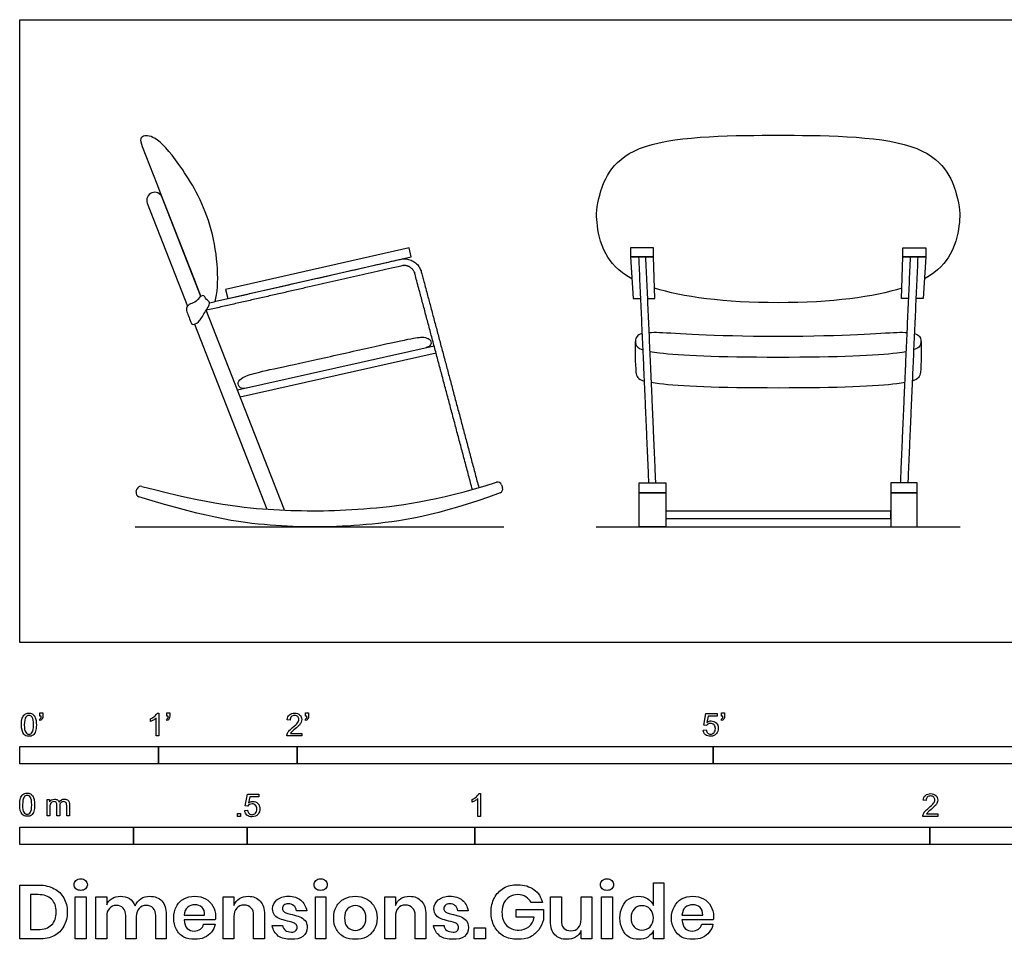
# Model space of a CAD drawing. Units: feet. Extents: x 0 to 14.2, y -2.1 to 4.5.
# Drawn here: x 0 to 7.1, y -2.1 to 4.5 of the extents above; entities that cross this region are included whole.
import ezdxf

# ---------------------------------------------------------------- set-up
doc = ezdxf.new("R2010")
doc.units = ezdxf.units.FT
doc.header["$MEASUREMENT"] = 0
for name, color, linetype, true_color in [('AG-DIAGRAM', 7, 'Continuous', 0xfecc66), ('AG-FURNITURE', 7, 'Continuous', 0x66ccff), ('N-SYMB', 7, 'Continuous', 0x800040), ('X-DIMENSIONS.GUIDE', 7, 'Continuous', 0x800080), ('X-VPRT', 6, 'Continuous', 0xff00ff)]:
    doc.layers.add(name, color=color, linetype=linetype, true_color=true_color)

msp = doc.modelspace()

# ---------------------------------------------------------------- linework, layer by layer
at = {"layer": 'AG-DIAGRAM'}
for points in [[(0.8333, 0.8333), (3.4896, 0.8333)], [(4.1562, 0.8333), (6.7812, 0.8333)]]:
    msp.add_lwpolyline(points, dxfattribs=at)
at = {"layer": 'AG-FURNITURE'}
for p, q in [((1.3061, 2.495), (1.0269, 3.2089)), ((0.92, 3.1671), (1.21, 2.4254)), ((1.9062, 0.9601), (1.345, 2.3954)), ((1.2611, 2.2948), (1.7824, 0.9615)), ((1.5698, 1.8204), (2.988, 2.1382))]:
    msp.add_line(p, q, dxfattribs=at)
for points in [[(1.4997, 2.479), (2.8218, 2.7798), (2.8069, 2.8455), (1.4848, 2.5447)], [(4.4032, 2.8455), (4.4032, 2.7798), (4.5699, 2.7798), (4.5699, 2.8455)], [(6.5343, 2.8455), (6.5343, 2.7798), (6.3676, 2.7798), (6.3676, 2.8455)], [(4.4664, 1.0779), (4.4664, 1.1513), (4.6574, 1.1513), (4.6574, 1.0779)], [(6.4711, 1.0779), (6.4711, 1.1513), (6.2801, 1.1513), (6.2801, 1.0779)], [(4.4664, 0.8333), (4.4664, 1.0779), (4.6574, 1.0779), (4.6574, 0.8333)], [(6.4711, 0.8333), (6.4711, 1.0779), (6.2801, 1.0779), (6.2801, 0.8333)], [(4.6574, 0.8936), (6.2801, 0.8936), (6.2801, 0.9457), (4.6574, 0.9457)]]:
    msp.add_lwpolyline(points, close=True, dxfattribs=at)
for points in [[(4.5279, 2.479), (4.5801, 2.479), (4.5699, 2.7798), (4.4032, 2.7798), (4.4231, 2.479), (4.4758, 2.479)], [(6.4096, 2.479), (6.3574, 2.479), (6.3676, 2.7798), (6.5343, 2.7798), (6.5144, 2.479), (6.4617, 2.479)], [(3.002, 2.0859), (1.5897, 1.7694)]]:
    msp.add_lwpolyline(points, dxfattribs=at)
for centre, radius, start, end in [((0.9735, 3.188), 0.0574, 21.35438, 201.35438), ((3.4465, 1.1269), 0.0291, 17.63823, 107.38283), ((0.8687, 1.0788), 0.0291, 165.05593, 252.53244), ((0.8737, 1.0976), 0.0291, 75.2139, 165.05593), ((3.4534, 1.1052), 0.0291, 290.31784, 17.63822), ((1.8527, 0.9392), 0.0574, 15.55719, 21.35438)]:
    msp.add_arc(centre, radius, start, end, dxfattribs=at)
for points, knots in [([(1.4091, 2.4584), (1.4424, 2.5753), (1.4158, 3.0132), (1.1645, 3.4427), (0.9785, 3.6562), (0.8826, 3.6562), (0.8627, 3.6286), (0.8837, 3.5753), (1.0245, 3.2152), (1.1653, 2.8551), (1.3061, 2.495)], [0, 0, 0, 0, 0.242772, 0.485544, 0.728316, 0.971088, 1.21386, 1.21386, 1.21386, 2.373836, 2.373836, 2.373836, 2.373836]), ([(4.4136, 2.6219), (4.3131, 2.6769), (4.1908, 2.8251), (4.1562, 3.0454), (4.1562, 3.1776), (4.3289, 3.6562), (5.1773, 3.6562), (5.4688, 3.6562)], [4.155711, 4.155711, 4.155711, 4.155711, 4.568899, 5.140011, 5.711123, 6.282236, 6.853348, 6.853348, 6.853348, 6.853348]), ([(5.4688, 3.6562), (5.7602, 3.6562), (6.6086, 3.6562), (6.7812, 3.1776), (6.7812, 3.0454), (6.7467, 2.8251), (6.6244, 2.6769), (6.5239, 2.6219)], [0, 0, 0, 0, 0.571112, 1.142225, 1.713337, 2.284449, 2.697637, 2.697637, 2.697637, 2.697637]), ([(1.369, 2.4493), (1.3713, 2.4335), (1.3288, 2.3744), (1.2978, 2.3111), (1.239, 2.2811), (1.228, 2.3367), (1.1868, 2.4133), (1.2336, 2.4442), (1.2726, 2.4525), (1.3215, 2.5232), (1.3444, 2.4687), (1.3675, 2.4593), (1.369, 2.4493)], [0, 0, 0, 0, 0.282125, 0.565846, 0.779158, 0.991581, 1.275204, 1.47938, 1.689712, 1.941188, 2.139618, 2.319149, 2.319149, 2.319149, 2.319149]), ([(4.487, 2.2283), (4.466, 2.2227), (4.439, 2.1984), (4.4349, 2.1589), (4.4556, 2.1223), (4.4923, 2.1095)], [0.5470771, 0.5470771, 0.5470771, 0.5470771, 0.7188136, 1.0782204, 1.2933519, 1.2933519, 1.2933519, 1.2933519]), ([(4.5388, 2.2353), (4.5584, 2.2363), (4.6829, 2.2373), (4.9621, 2.2083), (5.4688, 2.2083)], [-0.4460428, -0.4460428, -0.4460428, -0.4460428, -0.3594068, 0, 0, 0, 0]), ([(5.4688, 2.2083), (5.9754, 2.2083), (6.2546, 2.2373), (6.3791, 2.2363), (6.3987, 2.2353)], [0, 0, 0, 0, 0.3594068, 0.4460428, 0.4460428, 0.4460428, 0.4460428]), ([(6.4505, 2.2283), (6.4715, 2.2227), (6.4985, 2.1984), (6.5026, 2.1589), (6.4819, 2.1223), (6.4452, 2.1095)], [0.5470771, 0.5470771, 0.5470771, 0.5470771, 0.7188136, 1.0782204, 1.2933519, 1.2933519, 1.2933519, 1.2933519]), ([(4.4393, 2.1764), (4.4386, 2.1695), (4.4384, 2.1325), (4.4349, 1.9384), (4.4556, 1.9017), (4.5022, 1.8839)], [0.6803914, 0.6803914, 0.6803914, 0.6803914, 0.7188136, 1.0782204, 1.2933519, 1.2933519, 1.2933519, 1.2933519]), ([(6.4982, 2.1764), (6.4989, 2.1695), (6.4991, 2.1325), (6.5026, 1.9384), (6.4819, 1.9017), (6.4353, 1.8839)], [0.6803914, 0.6803914, 0.6803914, 0.6803914, 0.7188136, 1.0782204, 1.2933519, 1.2933519, 1.2933519, 1.2933519]), ([(5.4688, 2.0552), (5.032, 2.0552), (4.7078, 2.0696), (4.5638, 2.0923), (4.545, 2.0959)], [1.7970339, 1.7970339, 1.7970339, 1.7970339, 2.1564407, 2.2224579, 2.2224579, 2.2224579, 2.2224579]), ([(6.3925, 2.0959), (6.3737, 2.0923), (6.2297, 2.0696), (5.9055, 2.0552), (5.4688, 2.0552)], [1.3716099, 1.3716099, 1.3716099, 1.3716099, 1.4376272, 1.7970339, 1.7970339, 1.7970339, 1.7970339]), ([(5.4688, 1.8346), (5.032, 1.8346), (4.7163, 1.8487), (4.5714, 1.8705), (4.5548, 1.8735)], [1.7970339, 1.7970339, 1.7970339, 1.7970339, 2.1564407, 2.2112974, 2.2112974, 2.2112974, 2.2112974]), ([(6.3827, 1.8735), (6.3661, 1.8705), (6.2212, 1.8487), (5.9055, 1.8346), (5.4688, 1.8346)], [1.3827705, 1.3827705, 1.3827705, 1.3827705, 1.4376272, 1.7970339, 1.7970339, 1.7970339, 1.7970339]), ([(0.8811, 1.1257), (1.3792, 0.9943), (1.8712, 0.9459), (2.4276, 0.9459), (2.9943, 1.0159), (3.4378, 1.1547)], [2.811643, 2.811643, 2.811643, 2.811643, 3.682358, 4.588757, 5.470891, 5.470891, 5.470891, 5.470891]), ([(3.4635, 1.0779), (3.0136, 0.9113), (2.4438, 0.8284), (1.8817, 0.8284), (1.3826, 0.8866), (0.8599, 1.0511)], [5.585701, 5.585701, 5.585701, 5.585701, 6.475013, 7.381395, 8.272766, 8.272766, 8.272766, 8.272766])]:
    msp.add_open_spline(points, degree=3, knots=knots, dxfattribs=at)
for points, degree in [([(4.4621, 2.7798), (4.4985, 1.9816), (4.534, 1.1513)], 2), ([(4.5862, 1.1513), (4.5506, 1.9816), (4.5143, 2.7798)], 2), ([(6.3513, 1.1513), (6.3869, 1.9816), (6.4232, 2.7798)], 2), ([(6.4754, 2.7798), (6.439, 1.9816), (6.4035, 1.1513)], 2), ([(5.4688, 2.4493), (5.0809, 2.4493), (4.776, 2.492), (4.5776, 2.5542)], 3), ([(6.3599, 2.5542), (6.1615, 2.492), (5.8566, 2.4493), (5.4688, 2.4493)], 3), ([(1.6331, 1.8346), (1.5929, 1.8256), (1.5695, 1.8565), (1.5793, 1.8947), (1.6336, 1.9255), (1.7728, 1.9625), (2.0958, 2.0279), (2.4804, 2.1178), (2.8136, 2.1897), (2.908, 2.2064), (2.9473, 2.191), (2.9686, 2.1761), (2.9664, 2.1334), (2.9312, 2.1255)], 3), ([(0.8405, 1.0864), (0.8422, 1.0926), (0.8438, 1.0988), (0.8455, 1.1051)], 3), ([(3.4743, 1.1358), (3.4766, 1.1285), (3.4789, 1.1213), (3.4812, 1.1141)], 3)]:
    msp.add_open_spline(points, degree=degree, dxfattribs=at)
for points, weights, knots in [([(3.264, 1.1032), (3.052, 1.8983), (2.8491, 2.6591), (2.8296, 2.7323), (2.7557, 2.7155), (2.0713, 2.5598), (1.3453, 2.3946)], [1, 1, 1, 0.720015306395, 1, 1, 1], [3.30079, 3.30079, 3.30079, 4.874874, 4.874874, 5.032445, 5.032445, 6.436705, 6.436705, 6.436705]), ([(1.369, 2.4493), (2.0768, 2.6103), (2.745, 2.7624), (2.8641, 2.7895), (2.8956, 2.6715), (3.0983, 1.9111), (3.3102, 1.1163)], [1, 1, 1, 0.720015306396, 1, 1, 1], [6.610498, 6.610498, 6.610498, 7.981546, 7.981546, 8.139117, 8.139117, 9.712461, 9.712461, 9.712461])]:
    msp.add_rational_spline(points, weights, degree=2, knots=knots, dxfattribs=at)
at = {"layer": 'N-SYMB'}
for points in [[(0.1479, -0.5621), (0.143, -0.5542)], [(0.145, -0.5315), (0.145, -0.5077), (0.1667, -0.5077), (0.1667, -0.5265)], [(0.1549, -0.5315), (0.145, -0.5315)], [(0.9437, -0.57), (0.9437, -0.5502)], [(1.004, -0.6738), (0.9842, -0.6738), (0.9842, -0.5453)], [(0.9911, -0.5087), (1.004, -0.5087), (1.004, -0.6738)], [(1.0632, -0.5621), (1.0583, -0.5542)], [(1.0603, -0.5315), (1.0603, -0.5077), (1.082, -0.5077), (1.082, -0.5265)], [(1.0702, -0.5315), (1.0603, -0.5315)], [(1.9496, -0.5591), (1.9288, -0.5572)], [(2.0632, -0.5621), (2.0583, -0.5542)], [(2.0603, -0.5315), (2.0603, -0.5077), (2.082, -0.5077), (2.082, -0.5265)], [(2.0702, -0.5315), (2.0603, -0.5315)], [(4.9506, -0.5987), (4.9318, -0.5967), (4.9476, -0.5117), (5.0296, -0.5117), (5.0296, -0.5315), (4.9634, -0.5315), (4.9545, -0.5759)], [(5.0632, -0.5621), (5.0583, -0.5542)], [(5.0603, -0.5315), (5.0603, -0.5077), (5.082, -0.5077), (5.082, -0.5265)], [(5.0702, -0.5315), (5.0603, -0.5315)], [(4.9279, -0.6313), (4.9496, -0.6293)], [(2.0336, -0.655), (2.0336, -0.6738), (1.9259, -0.6738)], [(1.9536, -0.655), (2.0336, -0.655)], [(0.1976, -1.2506), (0.1976, -1.132), (0.2154, -1.132), (0.2154, -1.1488)], [(1.6454, -1.1791), (1.6256, -1.1771), (1.6414, -1.0921), (1.7234, -1.0921), (1.7234, -1.1119), (1.6582, -1.1119), (1.6493, -1.1564)], [(3.2631, -1.1504), (3.2631, -1.1307)], [(3.3233, -1.2542), (3.3036, -1.2542), (3.3036, -1.1257)], [(3.3105, -1.0892), (3.3233, -1.0892), (3.3233, -1.2542)], [(0.2174, -1.1893), (0.2174, -1.2506), (0.1976, -1.2506)], [(0.2886, -1.1814), (0.2886, -1.2506), (0.2678, -1.2506), (0.2678, -1.1735)], [(0.3587, -1.1696), (0.3587, -1.2506), (0.339, -1.2506), (0.339, -1.1765)], [(6.535, -1.1396), (6.5142, -1.1376)], [(1.6226, -1.2117), (1.6434, -1.2097)], [(6.619, -1.2354), (6.619, -1.2542), (6.5113, -1.2542)], [(6.539, -1.2354), (6.619, -1.2354)]]:
    msp.add_lwpolyline(points, dxfattribs=at)
for points in [[(0, -0.875), (0, -0.75), (1, -0.75), (1, -0.875)], [(1, -0.875), (1, -0.75), (2, -0.75), (2, -0.875)], [(2, -0.875), (2, -0.75), (5, -0.75), (5, -0.875)], [(5, -0.875), (5, -0.75), (10, -0.75), (10, -0.875)], [(1.5703, -1.2542), (1.5703, -1.2315), (1.593, -1.2315), (1.593, -1.2542)], [(0, -1.4554), (0, -1.3304), (0.8202, -1.3304), (0.8202, -1.4554)], [(0.8202, -1.4554), (0.8202, -1.3304), (1.6404, -1.3304), (1.6404, -1.4554)], [(1.6404, -1.4554), (1.6404, -1.3304), (3.2808, -1.3304), (3.2808, -1.4554)], [(3.2808, -1.4554), (3.2808, -1.3304), (6.5617, -1.3304), (6.5617, -1.4554)], [(6.5617, -1.4554), (6.5617, -1.3304), (9.8425, -1.3304), (9.8425, -1.4554)]]:
    msp.add_lwpolyline(points, close=True, dxfattribs=at)
for points in [[(0.0126, -0.5927), (0.0126, -0.574), (0.0145, -0.5581), (0.0185, -0.5463)], [(0.0185, -0.5463), (0.0224, -0.5344), (0.0284, -0.5255), (0.0363, -0.5186)], [(0.0442, -0.5374), (0.0373, -0.5473), (0.0333, -0.5661), (0.0333, -0.5927)], [(0.0363, -0.5186), (0.0442, -0.5127), (0.0541, -0.5087), (0.0659, -0.5087)], [(0.0659, -0.5255), (0.057, -0.5255), (0.0491, -0.5295), (0.0442, -0.5374)], [(0.0659, -0.5087), (0.0748, -0.5087), (0.0827, -0.5107), (0.0896, -0.5147)], [(0.0896, -0.5394), (0.0837, -0.5305), (0.0758, -0.5255), (0.0659, -0.5255)], [(0.0896, -0.5147), (0.0966, -0.5176), (0.1015, -0.5236), (0.1064, -0.5295)], [(0.0995, -0.5927), (0.0995, -0.5661), (0.0956, -0.5483), (0.0896, -0.5394)], [(0.1064, -0.5295), (0.1104, -0.5364), (0.1134, -0.5443), (0.1163, -0.5542)], [(0.1163, -0.5542), (0.1183, -0.5641), (0.1203, -0.5769), (0.1203, -0.5927)], [(0.143, -0.5542), (0.147, -0.5522), (0.1499, -0.5502), (0.1519, -0.5463)], [(0.1628, -0.5483), (0.1598, -0.5542), (0.1549, -0.5591), (0.1479, -0.5621)], [(0.1519, -0.5463), (0.1539, -0.5423), (0.1549, -0.5374), (0.1549, -0.5315)], [(0.1667, -0.5265), (0.1667, -0.5364), (0.1657, -0.5443), (0.1628, -0.5483)], [(0.9437, -0.5502), (0.9545, -0.5453), (0.9644, -0.5384), (0.9733, -0.5315)], [(0.9644, -0.5591), (0.9565, -0.5641), (0.9496, -0.568), (0.9437, -0.57)], [(0.9842, -0.5453), (0.9792, -0.5502), (0.9723, -0.5552), (0.9644, -0.5591)], [(0.9733, -0.5315), (0.9812, -0.5236), (0.9872, -0.5166), (0.9911, -0.5087)], [(1.0583, -0.5542), (1.0623, -0.5522), (1.0652, -0.5502), (1.0672, -0.5463)], [(1.0781, -0.5483), (1.0751, -0.5542), (1.0702, -0.5591), (1.0632, -0.5621)], [(1.0672, -0.5463), (1.0692, -0.5423), (1.0702, -0.5374), (1.0702, -0.5315)], [(1.082, -0.5265), (1.082, -0.5364), (1.081, -0.5443), (1.0781, -0.5483)], [(1.9288, -0.5572), (1.9308, -0.5413), (1.9358, -0.5295), (1.9456, -0.5216)], [(1.9456, -0.5216), (1.9545, -0.5137), (1.9674, -0.5087), (1.9822, -0.5087)], [(1.9585, -0.5344), (1.9526, -0.5404), (1.9496, -0.5483), (1.9496, -0.5591)], [(1.9822, -0.5255), (1.9723, -0.5255), (1.9644, -0.5285), (1.9585, -0.5344)], [(1.9822, -0.5087), (1.998, -0.5087), (2.0109, -0.5137), (2.0198, -0.5226)], [(2.0049, -0.5344), (1.999, -0.5285), (1.9911, -0.5255), (1.9822, -0.5255)], [(2.004, -0.5789), (2.0099, -0.57), (2.0128, -0.5621), (2.0128, -0.5542)], [(2.0128, -0.5542), (2.0128, -0.5463), (2.0099, -0.5394), (2.0049, -0.5344)], [(2.0198, -0.5226), (2.0296, -0.5315), (2.0336, -0.5423), (2.0336, -0.5552)], [(2.0336, -0.5552), (2.0336, -0.5611), (2.0326, -0.568), (2.0296, -0.574)], [(2.0583, -0.5542), (2.0623, -0.5522), (2.0652, -0.5502), (2.0672, -0.5463)], [(2.0781, -0.5483), (2.0751, -0.5542), (2.0702, -0.5591), (2.0632, -0.5621)], [(2.0672, -0.5463), (2.0692, -0.5423), (2.0702, -0.5374), (2.0702, -0.5315)], [(2.082, -0.5265), (2.082, -0.5364), (2.081, -0.5443), (2.0781, -0.5483)], [(4.9545, -0.5759), (4.9644, -0.569), (4.9753, -0.5651), (4.9862, -0.5651)], [(4.9862, -0.5651), (5, -0.5651), (5.0119, -0.57), (5.0217, -0.5799)], [(5.0583, -0.5542), (5.0623, -0.5522), (5.0652, -0.5502), (5.0672, -0.5463)], [(5.0781, -0.5483), (5.0751, -0.5542), (5.0702, -0.5591), (5.0632, -0.5621)], [(5.0672, -0.5463), (5.0692, -0.5423), (5.0702, -0.5374), (5.0702, -0.5315)], [(5.082, -0.5265), (5.082, -0.5364), (5.081, -0.5443), (5.0781, -0.5483)], [(0.0294, -0.6599), (0.0185, -0.6461), (0.0126, -0.6244), (0.0126, -0.5927)], [(0.0333, -0.5927), (0.0333, -0.6204), (0.0363, -0.6382), (0.0432, -0.6471)], [(0.0896, -0.6471), (0.0956, -0.6382), (0.0995, -0.6204), (0.0995, -0.5927)], [(0.1203, -0.5927), (0.1203, -0.6125), (0.1183, -0.6283), (0.1143, -0.6402)], [(1.9279, -0.6599), (1.9308, -0.653), (1.9348, -0.6451), (1.9407, -0.6382)], [(1.9407, -0.6382), (1.9476, -0.6313), (1.9555, -0.6234), (1.9674, -0.6135)], [(1.9852, -0.6234), (1.9733, -0.6333), (1.9654, -0.6402), (1.9624, -0.6441)], [(1.9674, -0.6135), (1.9852, -0.5987), (1.997, -0.5868), (2.004, -0.5789)], [(2.0168, -0.5947), (2.0099, -0.6016), (2, -0.6105), (1.9852, -0.6234)], [(2.0296, -0.574), (2.0267, -0.5809), (2.0227, -0.5868), (2.0168, -0.5947)], [(4.9447, -0.6649), (4.9348, -0.656), (4.9298, -0.6451), (4.9279, -0.6313)], [(4.9496, -0.6293), (4.9506, -0.6402), (4.9545, -0.6471), (4.9605, -0.653)], [(4.9624, -0.5878), (4.9575, -0.5908), (4.9536, -0.5947), (4.9506, -0.5987)], [(4.9802, -0.5829), (4.9743, -0.5829), (4.9684, -0.5848), (4.9624, -0.5878)], [(5.0059, -0.5927), (4.999, -0.5868), (4.9911, -0.5829), (4.9802, -0.5829)], [(5.0158, -0.6204), (5.0158, -0.6085), (5.0119, -0.5997), (5.0059, -0.5927)], [(5.0059, -0.6491), (5.0119, -0.6421), (5.0158, -0.6323), (5.0158, -0.6204)], [(5.0217, -0.5799), (5.0316, -0.5898), (5.0366, -0.6026), (5.0366, -0.6184)], [(5.0366, -0.6184), (5.0366, -0.6333), (5.0326, -0.6461), (5.0237, -0.657)], [(0.0659, -0.6757), (0.0501, -0.6757), (0.0383, -0.6718), (0.0294, -0.6599)], [(0.0432, -0.6471), (0.0491, -0.656), (0.057, -0.6609), (0.0659, -0.6609)], [(0.0659, -0.6609), (0.0758, -0.6609), (0.0837, -0.656), (0.0896, -0.6471)], [(0.0966, -0.6678), (0.0887, -0.6738), (0.0788, -0.6757), (0.0659, -0.6757)], [(0.1143, -0.6402), (0.1104, -0.652), (0.1045, -0.6609), (0.0966, -0.6678)], [(1.9259, -0.6738), (1.9249, -0.6698), (1.9259, -0.6649), (1.9279, -0.6599)], [(1.9624, -0.6441), (1.9585, -0.6471), (1.9555, -0.651), (1.9536, -0.655)], [(4.9812, -0.6757), (4.9654, -0.6757), (4.9536, -0.6728), (4.9447, -0.6649)], [(4.9605, -0.653), (4.9654, -0.658), (4.9723, -0.6609), (4.9812, -0.6609)], [(4.9812, -0.6609), (4.9901, -0.6609), (4.999, -0.657), (5.0059, -0.6491)], [(5.0237, -0.657), (5.0138, -0.6708), (4.999, -0.6757), (4.9812, -0.6757)], [(0, -1.1696), (0, -1.1508), (0.002, -1.135), (0.0059, -1.1231)], [(0.0059, -1.1231), (0.0099, -1.1113), (0.0158, -1.1024), (0.0237, -1.0955)], [(0.0316, -1.1142), (0.0247, -1.1241), (0.0208, -1.1429), (0.0208, -1.1696)], [(0.0237, -1.0955), (0.0316, -1.0895), (0.0415, -1.0856), (0.0534, -1.0856)], [(0.0534, -1.1024), (0.0445, -1.1024), (0.0366, -1.1063), (0.0316, -1.1142)], [(0.0534, -1.0856), (0.0623, -1.0856), (0.0702, -1.0876), (0.0771, -1.0915)], [(0.0771, -1.1162), (0.0712, -1.1073), (0.0632, -1.1024), (0.0534, -1.1024)], [(0.0771, -1.0915), (0.084, -1.0945), (0.0889, -1.1004), (0.0939, -1.1063)], [(0.087, -1.1696), (0.087, -1.1429), (0.083, -1.1251), (0.0771, -1.1162)], [(0.0939, -1.1063), (0.0978, -1.1133), (0.1008, -1.1212), (0.1038, -1.131)], [(0.1038, -1.131), (0.1057, -1.1409), (0.1077, -1.1538), (0.1077, -1.1696)], [(0.2154, -1.1488), (0.2194, -1.1429), (0.2243, -1.138), (0.2303, -1.135)], [(0.2303, -1.135), (0.2362, -1.131), (0.2431, -1.1291), (0.251, -1.1291)], [(0.251, -1.1291), (0.2599, -1.1291), (0.2678, -1.131), (0.2727, -1.135)], [(0.2727, -1.135), (0.2787, -1.1389), (0.2826, -1.1439), (0.2846, -1.1498)], [(0.2846, -1.1498), (0.2945, -1.136), (0.3063, -1.1291), (0.3222, -1.1291)], [(0.3222, -1.1291), (0.334, -1.1291), (0.3429, -1.133), (0.3488, -1.1389)], [(3.2631, -1.1307), (3.2739, -1.1257), (3.2838, -1.1188), (3.2927, -1.1119)], [(3.3036, -1.1257), (3.2986, -1.1307), (3.2917, -1.1356), (3.2838, -1.1396)], [(3.2927, -1.1119), (3.3006, -1.104), (3.3065, -1.0971), (3.3105, -1.0892)], [(6.5142, -1.1376), (6.5162, -1.1218), (6.5212, -1.1099), (6.531, -1.102)], [(6.531, -1.102), (6.5399, -1.0941), (6.5528, -1.0892), (6.5676, -1.0892)], [(6.5439, -1.1149), (6.538, -1.1208), (6.535, -1.1287), (6.535, -1.1396)], [(6.5676, -1.106), (6.5577, -1.106), (6.5498, -1.1089), (6.5439, -1.1149)], [(6.5676, -1.0892), (6.5834, -1.0892), (6.5963, -1.0941), (6.6052, -1.103)], [(6.5903, -1.1149), (6.5844, -1.1089), (6.5765, -1.106), (6.5676, -1.106)], [(6.5893, -1.1593), (6.5953, -1.1504), (6.5982, -1.1425), (6.5982, -1.1346)], [(6.5982, -1.1346), (6.5982, -1.1267), (6.5953, -1.1198), (6.5903, -1.1149)], [(6.6052, -1.103), (6.615, -1.1119), (6.619, -1.1228), (6.619, -1.1356)], [(6.619, -1.1356), (6.619, -1.1416), (6.618, -1.1485), (6.615, -1.1544)], [(0.0168, -1.2368), (0.0059, -1.2229), (0, -1.2012), (0, -1.1696)], [(0.0208, -1.1696), (0.0208, -1.1973), (0.0237, -1.215), (0.0306, -1.2239)], [(0.0771, -1.2239), (0.083, -1.215), (0.087, -1.1973), (0.087, -1.1696)], [(0.1077, -1.1696), (0.1077, -1.1893), (0.1057, -1.2052), (0.1018, -1.217)], [(0.2204, -1.1646), (0.2184, -1.1706), (0.2174, -1.1785), (0.2174, -1.1893)], [(0.2312, -1.1518), (0.2263, -1.1548), (0.2233, -1.1587), (0.2204, -1.1646)], [(0.2471, -1.1469), (0.2411, -1.1469), (0.2362, -1.1478), (0.2312, -1.1518)], [(0.2629, -1.1538), (0.2599, -1.1488), (0.254, -1.1469), (0.2471, -1.1469)], [(0.2678, -1.1735), (0.2678, -1.1646), (0.2668, -1.1577), (0.2629, -1.1538)], [(0.2965, -1.1548), (0.2905, -1.1607), (0.2886, -1.1696), (0.2886, -1.1814)], [(0.3172, -1.1469), (0.3093, -1.1469), (0.3024, -1.1498), (0.2965, -1.1548)], [(0.3291, -1.1498), (0.3261, -1.1478), (0.3222, -1.1469), (0.3172, -1.1469)], [(0.337, -1.1587), (0.335, -1.1548), (0.333, -1.1518), (0.3291, -1.1498)], [(0.339, -1.1765), (0.339, -1.1676), (0.338, -1.1627), (0.337, -1.1587)], [(0.3488, -1.1389), (0.3558, -1.1459), (0.3587, -1.1557), (0.3587, -1.1696)], [(1.6572, -1.1682), (1.6523, -1.1712), (1.6483, -1.1751), (1.6454, -1.1791)], [(1.6493, -1.1564), (1.6592, -1.1495), (1.6691, -1.1455), (1.6799, -1.1455)], [(1.675, -1.1633), (1.6681, -1.1633), (1.6622, -1.1653), (1.6572, -1.1682)], [(1.7007, -1.1732), (1.6938, -1.1672), (1.6849, -1.1633), (1.675, -1.1633)], [(1.6799, -1.1455), (1.6948, -1.1455), (1.7066, -1.1504), (1.7165, -1.1603)], [(1.6997, -1.2295), (1.7066, -1.2226), (1.7096, -1.2127), (1.7096, -1.2008)], [(1.7096, -1.2008), (1.7096, -1.189), (1.7066, -1.1801), (1.7007, -1.1732)], [(1.7165, -1.1603), (1.7264, -1.1702), (1.7313, -1.1831), (1.7313, -1.1989)], [(1.7313, -1.1989), (1.7313, -1.2137), (1.7274, -1.2265), (1.7185, -1.2374)], [(3.2838, -1.1396), (3.2759, -1.1445), (3.269, -1.1485), (3.2631, -1.1504)], [(6.5261, -1.2186), (6.533, -1.2117), (6.5409, -1.2038), (6.5528, -1.1939)], [(6.5706, -1.2038), (6.5587, -1.2137), (6.5508, -1.2206), (6.5478, -1.2246)], [(6.5528, -1.1939), (6.5706, -1.1791), (6.5824, -1.1672), (6.5893, -1.1593)], [(6.6022, -1.1751), (6.5953, -1.1821), (6.5854, -1.191), (6.5706, -1.2038)], [(6.615, -1.1544), (6.6121, -1.1613), (6.6081, -1.1672), (6.6022, -1.1751)], [(0.0534, -1.2526), (0.0376, -1.2526), (0.0257, -1.2486), (0.0168, -1.2368)], [(0.0306, -1.2239), (0.0366, -1.2328), (0.0445, -1.2378), (0.0534, -1.2378)], [(0.0534, -1.2378), (0.0632, -1.2378), (0.0712, -1.2328), (0.0771, -1.2239)], [(0.084, -1.2447), (0.0761, -1.2506), (0.0662, -1.2526), (0.0534, -1.2526)], [(0.1018, -1.217), (0.0978, -1.2289), (0.0919, -1.2378), (0.084, -1.2447)], [(1.6384, -1.2453), (1.6295, -1.2364), (1.6236, -1.2255), (1.6226, -1.2117)], [(1.675, -1.2562), (1.6602, -1.2562), (1.6483, -1.2532), (1.6384, -1.2453)], [(1.6434, -1.2097), (1.6454, -1.2206), (1.6483, -1.2275), (1.6543, -1.2335)], [(1.6543, -1.2335), (1.6602, -1.2384), (1.6671, -1.2414), (1.675, -1.2414)], [(1.675, -1.2414), (1.6849, -1.2414), (1.6928, -1.2374), (1.6997, -1.2295)], [(1.7185, -1.2374), (1.7076, -1.2512), (1.6938, -1.2562), (1.675, -1.2562)], [(6.5113, -1.2542), (6.5103, -1.2503), (6.5113, -1.2453), (6.5133, -1.2404)], [(6.5133, -1.2404), (6.5162, -1.2335), (6.5202, -1.2255), (6.5261, -1.2186)], [(6.5478, -1.2246), (6.5439, -1.2275), (6.5409, -1.2315), (6.539, -1.2354)]]:
    msp.add_open_spline(points, degree=3, dxfattribs=at)
at = {"layer": 'X-DIMENSIONS.GUIDE'}
for points in [[(0.1397, -2.1371), (0, -2.1371), (0, -1.7487), (0.1397, -1.7487)], [(4.5689, -1.8955), (4.5689, -1.7321), (4.6447, -1.7321), (4.6447, -2.1371), (4.5689, -2.1371), (4.5689, -2.0756)], [(0.1326, -1.8174), (0.0782, -1.8174), (0.0782, -2.0685), (0.1326, -2.0685)], [(0.6277, -1.9761), (0.6277, -2.1371), (0.5495, -2.1371), (0.5495, -1.834), (0.6277, -1.834), (0.6277, -1.8908)], [(1.5443, -1.9761), (1.5443, -2.1371), (1.4661, -2.1371), (1.4661, -1.834), (1.5443, -1.834), (1.5443, -1.8955)], [(2.7096, -1.9761), (2.7096, -2.1371), (2.6315, -2.1371), (2.6315, -1.834), (2.7096, -1.834), (2.7096, -1.8955)], [(3.8276, -2.0116), (3.8276, -1.834), (3.9057, -1.834), (3.9057, -2.0021)], [(4.126, -1.834), (4.126, -2.1371), (4.0478, -2.1371), (4.0478, -2.0756)], [(4.0478, -1.995), (4.0478, -1.834), (4.126, -1.834)], [(3.7684, -1.8742), (3.6878, -1.8742)], [(0.8408, -1.9761), (0.8408, -2.1371), (0.765, -2.1371), (0.765, -1.969)], [(1.0564, -1.9619), (1.0564, -2.1371), (0.9806, -2.1371), (0.9806, -1.969)], [(1.1866, -1.9666), (1.3335, -1.9666)], [(1.7646, -1.9619), (1.7646, -2.1371), (1.6864, -2.1371), (1.6864, -1.969)], [(2.0701, -1.9334), (1.9967, -1.9334)], [(2.9275, -1.9619), (2.9275, -2.1371), (2.8517, -2.1371), (2.8517, -1.969)], [(3.2331, -1.9334), (3.1596, -1.9334)], [(3.7091, -1.9808), (3.5789, -1.9808), (3.5789, -1.924), (3.7755, -1.924), (3.7755, -1.9998)], [(4.775, -1.9666), (4.9242, -1.9666)], [(1.4093, -1.9998), (1.1866, -1.9998)], [(1.3264, -2.0306), (1.4093, -2.0306)], [(1.8214, -2.04), (1.8948, -2.04)], [(2.9844, -2.04), (3.0602, -2.04)], [(5, -1.9998), (4.775, -1.9998)], [(4.9171, -2.0306), (4.9976, -2.0306)]]:
    msp.add_lwpolyline(points, dxfattribs=at)
for points in [[(0.4784, -1.834), (0.4784, -2.1371), (0.4003, -2.1371), (0.4003, -1.834)], [(2.2075, -1.834), (2.2075, -2.1371), (2.1317, -2.1371), (2.1317, -1.834)], [(4.2729, -1.834), (4.2729, -2.1371), (4.1947, -2.1371), (4.1947, -1.834)], [(3.3586, -2.0566), (3.3586, -2.1371), (3.2757, -2.1371), (3.2757, -2.0566)]]:
    msp.add_lwpolyline(points, close=True, dxfattribs=at)
for points in [[(0.405, -1.7155), (0.4145, -1.7084), (0.4263, -1.7037), (0.4405, -1.7037)], [(0.4405, -1.7037), (0.4548, -1.7037), (0.4666, -1.7084), (0.4737, -1.7155)], [(2.1341, -1.7155), (2.1435, -1.7084), (2.1554, -1.7037), (2.1696, -1.7037)], [(2.1696, -1.7037), (2.1838, -1.7037), (2.1956, -1.7084), (2.2051, -1.7155)], [(4.1994, -1.7155), (4.2089, -1.7084), (4.2207, -1.7037), (4.235, -1.7037)], [(4.235, -1.7037), (4.2492, -1.7037), (4.261, -1.7084), (4.2681, -1.7155)], [(0.1397, -1.7487), (0.1824, -1.7487), (0.2179, -1.7582), (0.2487, -1.7748)], [(0.3932, -1.7463), (0.3932, -1.7345), (0.3955, -1.7226), (0.405, -1.7155)], [(0.405, -1.7748), (0.3955, -1.7676), (0.3932, -1.7582), (0.3932, -1.7463)], [(0.4737, -1.7155), (0.4832, -1.7226), (0.4879, -1.7345), (0.4879, -1.7463)], [(0.4879, -1.7463), (0.4879, -1.7582), (0.4832, -1.7676), (0.4737, -1.7748)], [(2.1222, -1.7463), (2.1222, -1.7345), (2.127, -1.7226), (2.1341, -1.7155)], [(2.1341, -1.7748), (2.127, -1.7676), (2.1222, -1.7582), (2.1222, -1.7463)], [(2.2051, -1.7155), (2.2122, -1.7226), (2.217, -1.7345), (2.217, -1.7463)], [(2.217, -1.7463), (2.217, -1.7582), (2.2122, -1.7676), (2.2051, -1.7748)], [(3.4225, -1.8411), (3.4391, -1.8103), (3.4604, -1.789), (3.4889, -1.77)], [(3.4889, -1.77), (3.5197, -1.7534), (3.5528, -1.7463), (3.5907, -1.7463)], [(3.5907, -1.7463), (3.6381, -1.7463), (3.676, -1.7582), (3.7091, -1.7819)], [(4.1876, -1.7463), (4.1876, -1.7345), (4.19, -1.7226), (4.1994, -1.7155)], [(4.1994, -1.7748), (4.19, -1.7676), (4.1876, -1.7582), (4.1876, -1.7463)], [(4.2681, -1.7155), (4.2776, -1.7226), (4.2823, -1.7345), (4.2823, -1.7463)], [(4.2823, -1.7463), (4.2823, -1.7582), (4.2776, -1.7676), (4.2681, -1.7748)], [(0.2297, -1.8505), (0.2061, -1.8292), (0.1753, -1.8174), (0.1326, -1.8174)], [(0.2487, -1.7748), (0.2795, -1.789), (0.3032, -1.8126), (0.3174, -1.8411)], [(0.3174, -1.8411), (0.334, -1.8695), (0.3434, -1.905), (0.3434, -1.9429)], [(0.4405, -1.7866), (0.4263, -1.7866), (0.4145, -1.7842), (0.405, -1.7748)], [(0.4737, -1.7748), (0.4666, -1.7842), (0.4548, -1.7866), (0.4405, -1.7866)], [(0.6656, -1.8458), (0.6821, -1.834), (0.7035, -1.8292), (0.7248, -1.8292)], [(0.7248, -1.8292), (0.7508, -1.8292), (0.7721, -1.834), (0.7911, -1.8458)], [(0.874, -1.8482), (0.8929, -1.834), (0.9143, -1.8292), (0.9379, -1.8292)], [(0.9379, -1.8292), (0.9735, -1.8292), (1.0043, -1.8411), (1.0256, -1.8624)], [(1.1843, -1.8482), (1.2056, -1.8363), (1.2316, -1.8292), (1.2624, -1.8292)], [(1.2624, -1.8292), (1.2932, -1.8292), (1.3193, -1.8363), (1.3406, -1.8482)], [(1.5846, -1.8458), (1.6035, -1.834), (1.6248, -1.8292), (1.6485, -1.8292)], [(1.6485, -1.8292), (1.684, -1.8292), (1.7125, -1.8411), (1.7338, -1.8648)], [(1.8546, -1.8553), (1.8735, -1.8387), (1.9019, -1.8292), (1.9375, -1.8292)], [(1.9375, -1.8292), (1.9754, -1.8292), (2.0038, -1.8387), (2.0275, -1.8577)], [(2.1696, -1.7866), (2.1554, -1.7866), (2.1435, -1.7842), (2.1341, -1.7748)], [(2.2051, -1.7748), (2.1956, -1.7842), (2.1838, -1.7866), (2.1696, -1.7866)], [(2.3401, -1.8482), (2.3638, -1.8363), (2.3899, -1.8292), (2.4207, -1.8292)], [(2.4207, -1.8292), (2.4491, -1.8292), (2.4751, -1.8363), (2.4988, -1.8482)], [(2.7475, -1.8458), (2.7665, -1.834), (2.7878, -1.8292), (2.8115, -1.8292)], [(2.8115, -1.8292), (2.847, -1.8292), (2.8754, -1.8411), (2.8967, -1.8648)], [(3.0175, -1.8553), (3.0388, -1.8387), (3.0649, -1.8292), (3.1004, -1.8292)], [(3.1004, -1.8292), (3.1383, -1.8292), (3.1691, -1.8387), (3.1904, -1.8577)], [(3.3989, -1.9429), (3.3989, -1.905), (3.406, -1.8719), (3.4225, -1.8411)], [(3.5315, -1.834), (3.5149, -1.8434), (3.5007, -1.8577), (3.4912, -1.8766)], [(3.5907, -1.8174), (3.5694, -1.8174), (3.5481, -1.8221), (3.5315, -1.834)], [(3.6499, -1.834), (3.6333, -1.8221), (3.6144, -1.8174), (3.5907, -1.8174)], [(3.6878, -1.8742), (3.6784, -1.8577), (3.6665, -1.8434), (3.6499, -1.834)], [(3.7091, -1.7819), (3.7399, -1.8032), (3.7589, -1.8363), (3.7684, -1.8742)], [(4.235, -1.7866), (4.2207, -1.7866), (4.2089, -1.7842), (4.1994, -1.7748)], [(4.2681, -1.7748), (4.261, -1.7842), (4.2492, -1.7866), (4.235, -1.7866)], [(4.3937, -1.8482), (4.415, -1.8363), (4.4363, -1.8292), (4.4623, -1.8292)], [(4.4623, -1.8292), (4.4884, -1.8292), (4.5097, -1.8363), (4.5287, -1.8482)], [(4.7726, -1.8482), (4.7963, -1.8363), (4.8224, -1.8292), (4.8532, -1.8292)], [(4.8532, -1.8292), (4.8816, -1.8292), (4.91, -1.8363), (4.9313, -1.8482)], [(0.2629, -1.9429), (0.2629, -1.9027), (0.2534, -1.8719), (0.2297, -1.8505)], [(0.6277, -1.8908), (0.6348, -1.8719), (0.6466, -1.8553), (0.6656, -1.8458)], [(0.6987, -1.8955), (0.675, -1.8955), (0.6585, -1.9027), (0.6466, -1.9169)], [(0.7461, -1.9145), (0.7342, -1.9027), (0.7177, -1.8955), (0.6987, -1.8955)], [(0.765, -1.969), (0.765, -1.9453), (0.7579, -1.9287), (0.7461, -1.9145)], [(0.7911, -1.8458), (0.8077, -1.8577), (0.8219, -1.8742), (0.8314, -1.8979)], [(0.8314, -1.8979), (0.8408, -1.8766), (0.855, -1.86), (0.874, -1.8482)], [(0.9119, -1.8955), (0.8906, -1.8955), (0.874, -1.9027), (0.8622, -1.9169)], [(0.9616, -1.9145), (0.9498, -1.9027), (0.9332, -1.8955), (0.9119, -1.8955)], [(0.9806, -1.969), (0.9806, -1.9453), (0.9735, -1.9287), (0.9616, -1.9145)], [(1.0256, -1.8624), (1.0469, -1.8861), (1.0564, -1.9192), (1.0564, -1.9619)], [(1.1108, -1.9856), (1.1108, -1.9548), (1.1156, -1.9263), (1.1298, -1.9027)], [(1.1298, -1.9027), (1.1416, -1.879), (1.1606, -1.86), (1.1843, -1.8482)], [(1.2103, -1.9098), (1.1961, -1.9216), (1.1866, -1.9406), (1.1866, -1.9666)], [(1.2624, -1.8908), (1.2411, -1.8908), (1.2245, -1.8979), (1.2103, -1.9098)], [(1.3145, -1.9098), (1.3003, -1.8979), (1.2838, -1.8908), (1.2624, -1.8908)], [(1.3335, -1.9666), (1.3359, -1.9406), (1.3288, -1.9216), (1.3145, -1.9098)], [(1.3406, -1.8482), (1.3643, -1.86), (1.3809, -1.879), (1.3927, -1.9003)], [(1.3927, -1.9003), (1.4069, -1.9216), (1.4117, -1.9453), (1.4117, -1.9737)], [(1.5443, -1.8955), (1.5538, -1.8742), (1.5656, -1.8577), (1.5846, -1.8458)], [(1.5656, -1.9145), (1.5514, -1.9287), (1.5443, -1.95), (1.5443, -1.9761)], [(1.6177, -1.8932), (1.5964, -1.8932), (1.5775, -1.9003), (1.5656, -1.9145)], [(1.6698, -1.9145), (1.6556, -1.9003), (1.639, -1.8932), (1.6177, -1.8932)], [(1.6864, -1.969), (1.6864, -1.9453), (1.6817, -1.9263), (1.6698, -1.9145)], [(1.7338, -1.8648), (1.7551, -1.8861), (1.7646, -1.9192), (1.7646, -1.9619)], [(1.8238, -1.9192), (1.8238, -1.8932), (1.8333, -1.8719), (1.8546, -1.8553)], [(1.9043, -1.8932), (1.8972, -1.9003), (1.8948, -1.9074), (1.8948, -1.9192)], [(1.9351, -1.8837), (1.9233, -1.8837), (1.9138, -1.8861), (1.9043, -1.8932)], [(1.9754, -1.8979), (1.9659, -1.8884), (1.9517, -1.8837), (1.9351, -1.8837)], [(1.9967, -1.9334), (1.9943, -1.9169), (1.9872, -1.905), (1.9754, -1.8979)], [(2.0275, -1.8577), (2.0488, -1.8766), (2.063, -1.9003), (2.0701, -1.9334)], [(2.2643, -1.9856), (2.2643, -1.9548), (2.2691, -1.9263), (2.2833, -1.9027)], [(2.2833, -1.9027), (2.2975, -1.879), (2.3164, -1.86), (2.3401, -1.8482)], [(2.4207, -1.8955), (2.397, -1.8955), (2.3804, -1.905), (2.3638, -1.9192)], [(2.4751, -1.9192), (2.4586, -1.905), (2.442, -1.8955), (2.4207, -1.8955)], [(2.4988, -1.8482), (2.5225, -1.86), (2.5414, -1.879), (2.5557, -1.9027)], [(2.5557, -1.9027), (2.5699, -1.9263), (2.577, -1.9548), (2.577, -1.9856)], [(2.7096, -1.8955), (2.7167, -1.8742), (2.7309, -1.8577), (2.7475, -1.8458)], [(2.7286, -1.9145), (2.7144, -1.9287), (2.7096, -1.95), (2.7096, -1.9761)], [(2.7807, -1.8932), (2.7594, -1.8932), (2.7404, -1.9003), (2.7286, -1.9145)], [(2.8328, -1.9145), (2.8209, -1.9003), (2.802, -1.8932), (2.7807, -1.8932)], [(2.8517, -1.969), (2.8517, -1.9453), (2.8446, -1.9263), (2.8328, -1.9145)], [(2.8967, -1.8648), (2.918, -1.8861), (2.9275, -1.9192), (2.9275, -1.9619)], [(2.9867, -1.9192), (2.9867, -1.8932), (2.9986, -1.8719), (3.0175, -1.8553)], [(3.0696, -1.8932), (3.0625, -1.9003), (3.0578, -1.9074), (3.0578, -1.9192)], [(3.1004, -1.8837), (3.0862, -1.8837), (3.0767, -1.8861), (3.0696, -1.8932)], [(3.1407, -1.8979), (3.1288, -1.8884), (3.117, -1.8837), (3.1004, -1.8837)], [(3.1596, -1.9334), (3.1573, -1.9169), (3.1502, -1.905), (3.1407, -1.8979)], [(3.1904, -1.8577), (3.2141, -1.8766), (3.226, -1.9003), (3.2331, -1.9334)], [(3.4912, -1.8766), (3.4818, -1.8955), (3.477, -1.9192), (3.477, -1.9429)], [(4.3273, -1.9856), (4.3273, -1.9548), (4.3344, -1.9263), (4.3463, -1.9027)], [(4.3463, -1.9027), (4.3558, -1.879), (4.3723, -1.86), (4.3937, -1.8482)], [(4.486, -1.8979), (4.4623, -1.8979), (4.4434, -1.905), (4.4292, -1.9216)], [(4.5452, -1.9216), (4.531, -1.905), (4.5097, -1.8979), (4.486, -1.8979)], [(4.5287, -1.8482), (4.5476, -1.86), (4.5595, -1.8766), (4.5689, -1.8955)], [(4.6992, -1.9856), (4.6992, -1.9548), (4.7063, -1.9263), (4.7205, -1.9027)], [(4.7205, -1.9027), (4.7324, -1.879), (4.7513, -1.86), (4.7726, -1.8482)], [(4.7987, -1.9098), (4.7845, -1.9216), (4.7774, -1.9406), (4.775, -1.9666)], [(4.8532, -1.8908), (4.8318, -1.8908), (4.8129, -1.8979), (4.7987, -1.9098)], [(4.9053, -1.9098), (4.891, -1.8979), (4.8721, -1.8908), (4.8532, -1.8908)], [(4.9242, -1.9666), (4.9242, -1.9406), (4.9195, -1.9216), (4.9053, -1.9098)], [(4.9313, -1.8482), (4.955, -1.86), (4.9716, -1.879), (4.9834, -1.9003)], [(4.9834, -1.9003), (4.9953, -1.9216), (5.0024, -1.9453), (5.0024, -1.9737)], [(0.2297, -2.0353), (0.2534, -2.014), (0.2629, -1.9832), (0.2629, -1.9429)], [(0.3434, -1.9429), (0.3434, -1.9808), (0.334, -2.0163), (0.3174, -2.0448)], [(0.6466, -1.9169), (0.6324, -1.9311), (0.6277, -1.95), (0.6277, -1.9761)], [(0.8622, -1.9169), (0.8479, -1.9311), (0.8408, -1.95), (0.8408, -1.9761)], [(1.1298, -2.0685), (1.1156, -2.0448), (1.1108, -2.0187), (1.1108, -1.9856)], [(1.4117, -1.9737), (1.4117, -1.9808), (1.4117, -1.9903), (1.4093, -1.9998)], [(1.838, -1.9666), (1.8285, -1.9548), (1.8238, -1.9382), (1.8238, -1.9192)], [(1.8759, -1.9927), (1.8617, -1.9879), (1.8498, -1.9784), (1.838, -1.9666)], [(1.8948, -1.9192), (1.8948, -1.9263), (1.8972, -1.9334), (1.9043, -1.9382)], [(1.9043, -1.9382), (1.909, -1.9453), (1.9162, -1.9477), (1.9256, -1.95)], [(1.9256, -1.95), (1.9351, -1.9548), (1.9469, -1.9571), (1.9635, -1.9619)], [(1.9635, -1.9619), (1.9872, -1.9666), (2.0062, -1.9713), (2.0204, -1.9784)], [(2.0204, -1.9784), (2.0346, -1.9832), (2.0464, -1.9927), (2.0583, -2.0045)], [(2.2833, -2.0685), (2.2691, -2.0448), (2.2643, -2.0187), (2.2643, -1.9856)], [(2.3638, -1.9192), (2.3496, -1.9358), (2.3425, -1.9571), (2.3425, -1.9856)], [(2.3425, -1.9856), (2.3425, -2.014), (2.3496, -2.0377), (2.3638, -2.0519)], [(2.4964, -1.9856), (2.4964, -1.9571), (2.4893, -1.9358), (2.4751, -1.9192)], [(2.4751, -2.0519), (2.4893, -2.0377), (2.4964, -2.014), (2.4964, -1.9856)], [(2.577, -1.9856), (2.577, -2.0187), (2.5699, -2.0448), (2.5557, -2.0685)], [(3.0033, -1.9666), (2.9938, -1.9548), (2.9867, -1.9382), (2.9867, -1.9192)], [(3.0388, -1.9927), (3.0246, -1.9879), (3.0128, -1.9784), (3.0033, -1.9666)], [(3.0578, -1.9192), (3.0578, -1.9263), (3.0602, -1.9334), (3.0673, -1.9382)], [(3.0673, -1.9382), (3.072, -1.9453), (3.0791, -1.9477), (3.0886, -1.95)], [(3.0886, -1.95), (3.0981, -1.9548), (3.1099, -1.9571), (3.1265, -1.9619)], [(3.1265, -1.9619), (3.1502, -1.9666), (3.1691, -1.9713), (3.1833, -1.9784)], [(3.1833, -1.9784), (3.1975, -1.9832), (3.2094, -1.9927), (3.2212, -2.0045)], [(3.4225, -2.0471), (3.406, -2.0163), (3.3989, -1.9832), (3.3989, -1.9429)], [(3.477, -1.9429), (3.477, -1.9856), (3.4889, -2.0163), (3.5102, -2.04)], [(3.6712, -2.0495), (3.6902, -2.0329), (3.7044, -2.0092), (3.7091, -1.9808)], [(4.3463, -2.0685), (4.3344, -2.0448), (4.3273, -2.0187), (4.3273, -1.9856)], [(4.4292, -1.9216), (4.415, -1.9358), (4.4079, -1.9595), (4.4079, -1.9856)], [(4.4079, -1.9856), (4.4079, -2.014), (4.415, -2.0353), (4.4292, -2.0495)], [(4.5689, -1.9856), (4.5689, -1.9595), (4.5595, -1.9382), (4.5452, -1.9216)], [(4.5452, -2.0495), (4.5595, -2.0329), (4.5689, -2.0116), (4.5689, -1.9856)], [(4.7205, -2.0685), (4.7063, -2.0448), (4.6992, -2.0187), (4.6992, -1.9856)], [(5.0024, -1.9737), (5.0024, -1.9808), (5.0024, -1.9903), (5, -1.9998)], [(0.1326, -2.0685), (0.1753, -2.0685), (0.2061, -2.059), (0.2297, -2.0353)], [(0.3174, -2.0448), (0.3032, -2.0756), (0.2795, -2.0969), (0.2487, -2.1135)], [(1.1866, -1.9998), (1.1866, -2.0282), (1.1937, -2.0471), (1.208, -2.0613)], [(1.3027, -2.0661), (1.3145, -2.059), (1.324, -2.0471), (1.3264, -2.0306)], [(1.4093, -2.0306), (1.4045, -2.0519), (1.3951, -2.0708), (1.3832, -2.0874)], [(1.864, -2.1158), (1.8404, -2.0969), (1.8261, -2.0732), (1.8214, -2.04)], [(1.9304, -2.0092), (1.909, -2.0021), (1.8901, -1.9974), (1.8759, -1.9927)], [(1.8948, -2.04), (1.8972, -2.0542), (1.9043, -2.0661), (1.9162, -2.0756)], [(1.9683, -2.0187), (1.9612, -2.0163), (1.9469, -2.0116), (1.9304, -2.0092)], [(1.9919, -2.0306), (1.9848, -2.0258), (1.9777, -2.0211), (1.9683, -2.0187)], [(1.9896, -2.0779), (1.9967, -2.0708), (2.0014, -2.0637), (2.0014, -2.0519)], [(2.0014, -2.0519), (2.0014, -2.0448), (1.9967, -2.0377), (1.9919, -2.0306)], [(2.0725, -2.0542), (2.0725, -2.0803), (2.063, -2.1016), (2.0417, -2.1182)], [(2.0583, -2.0045), (2.0677, -2.0163), (2.0725, -2.0329), (2.0725, -2.0542)], [(2.3638, -2.0519), (2.3804, -2.0685), (2.397, -2.0756), (2.4207, -2.0756)], [(2.4207, -2.0756), (2.442, -2.0756), (2.4586, -2.0685), (2.4751, -2.0519)], [(3.0294, -2.1158), (3.0057, -2.0969), (2.9891, -2.0732), (2.9844, -2.04)], [(3.0933, -2.0092), (3.072, -2.0021), (3.0531, -1.9974), (3.0388, -1.9927)], [(3.0602, -2.04), (3.0602, -2.0542), (3.0673, -2.0661), (3.0791, -2.0756)], [(3.1336, -2.0187), (3.1241, -2.0163), (3.1099, -2.0116), (3.0933, -2.0092)], [(3.1549, -2.0306), (3.1502, -2.0258), (3.1407, -2.0211), (3.1336, -2.0187)], [(3.1644, -2.0519), (3.1644, -2.0448), (3.162, -2.0377), (3.1549, -2.0306)], [(3.1549, -2.0779), (3.162, -2.0708), (3.1644, -2.0637), (3.1644, -2.0519)], [(3.2354, -2.0542), (3.2354, -2.0803), (3.226, -2.1016), (3.207, -2.1182)], [(3.2212, -2.0045), (3.2307, -2.0163), (3.2354, -2.0329), (3.2354, -2.0542)], [(3.4889, -2.1158), (3.4604, -2.0992), (3.4391, -2.0756), (3.4225, -2.0471)], [(3.5102, -2.04), (3.5315, -2.0613), (3.5623, -2.0732), (3.6002, -2.0732)], [(3.6002, -2.0732), (3.6262, -2.0732), (3.6499, -2.0661), (3.6712, -2.0495)], [(3.7755, -1.9998), (3.7684, -2.0258), (3.7589, -2.0495), (3.7423, -2.0708)], [(3.8584, -2.1063), (3.837, -2.085), (3.8276, -2.0519), (3.8276, -2.0116)], [(3.9057, -2.0021), (3.9057, -2.0258), (3.9105, -2.0448), (3.9223, -2.059)], [(3.9744, -2.0779), (3.9957, -2.0779), (4.0147, -2.0708), (4.0265, -2.0566)], [(4.0265, -2.0566), (4.0407, -2.0424), (4.0478, -2.0211), (4.0478, -1.995)], [(4.4292, -2.0495), (4.4434, -2.0661), (4.4623, -2.0732), (4.486, -2.0732)], [(4.486, -2.0732), (4.5097, -2.0732), (4.531, -2.0661), (4.5452, -2.0495)], [(4.775, -1.9998), (4.7774, -2.0282), (4.7845, -2.0471), (4.7987, -2.0613)], [(4.8934, -2.0661), (4.9053, -2.059), (4.9124, -2.0471), (4.9171, -2.0306)], [(4.9976, -2.0306), (4.9953, -2.0519), (4.9858, -2.0708), (4.9716, -2.0874)], [(0.2487, -2.1135), (0.2179, -2.13), (0.1824, -2.1371), (0.1397, -2.1371)], [(1.1843, -2.1229), (1.1606, -2.1111), (1.1416, -2.0921), (1.1298, -2.0685)], [(1.2624, -2.1395), (1.2316, -2.1395), (1.2056, -2.1348), (1.1843, -2.1229)], [(1.208, -2.0613), (1.2222, -2.0732), (1.2387, -2.0803), (1.2577, -2.0803)], [(1.2577, -2.0803), (1.2766, -2.0803), (1.2909, -2.0756), (1.3027, -2.0661)], [(1.3311, -2.1277), (1.3098, -2.1371), (1.2885, -2.1395), (1.2624, -2.1395)], [(1.3832, -2.0874), (1.369, -2.104), (1.3524, -2.1182), (1.3311, -2.1277)], [(1.9588, -2.1395), (1.9209, -2.1395), (1.8877, -2.1324), (1.864, -2.1158)], [(1.9162, -2.0756), (1.9256, -2.0827), (1.9422, -2.0874), (1.9588, -2.0874)], [(1.9588, -2.0874), (1.973, -2.0874), (1.9825, -2.085), (1.9896, -2.0779)], [(2.0417, -2.1182), (2.0227, -2.1348), (1.9943, -2.1395), (1.9588, -2.1395)], [(2.3401, -2.1229), (2.3164, -2.1111), (2.2975, -2.0921), (2.2833, -2.0685)], [(2.4207, -2.1395), (2.3899, -2.1395), (2.3638, -2.1348), (2.3401, -2.1229)], [(2.4988, -2.1229), (2.4751, -2.1348), (2.4491, -2.1395), (2.4207, -2.1395)], [(2.5557, -2.0685), (2.5414, -2.0921), (2.5225, -2.1111), (2.4988, -2.1229)], [(3.1241, -2.1395), (3.0838, -2.1395), (3.0531, -2.1324), (3.0294, -2.1158)], [(3.0791, -2.0756), (3.091, -2.0827), (3.1052, -2.0874), (3.1241, -2.0874)], [(3.1241, -2.0874), (3.136, -2.0874), (3.1478, -2.085), (3.1549, -2.0779)], [(3.207, -2.1182), (3.1857, -2.1348), (3.1573, -2.1395), (3.1241, -2.1395)], [(3.5907, -2.1395), (3.5528, -2.1395), (3.5197, -2.1324), (3.4889, -2.1158)], [(3.6807, -2.1229), (3.6547, -2.1348), (3.6239, -2.1395), (3.5907, -2.1395)], [(3.7423, -2.0708), (3.7257, -2.0921), (3.7068, -2.1087), (3.6807, -2.1229)], [(3.9436, -2.1395), (3.9081, -2.1395), (3.8797, -2.13), (3.8584, -2.1063)], [(3.9223, -2.059), (3.9365, -2.0708), (3.9531, -2.0779), (3.9744, -2.0779)], [(4.0076, -2.1253), (3.9886, -2.1371), (3.9673, -2.1395), (3.9436, -2.1395)], [(4.0478, -2.0756), (4.0384, -2.0969), (4.0265, -2.1135), (4.0076, -2.1253)], [(4.3937, -2.1229), (4.3723, -2.1111), (4.3558, -2.0921), (4.3463, -2.0685)], [(4.4623, -2.1395), (4.4363, -2.1395), (4.415, -2.1348), (4.3937, -2.1229)], [(4.5287, -2.1229), (4.5097, -2.1371), (4.4884, -2.1395), (4.4623, -2.1395)], [(4.5689, -2.0756), (4.5595, -2.0945), (4.5476, -2.1111), (4.5287, -2.1229)], [(4.7726, -2.1229), (4.7513, -2.1111), (4.7324, -2.0921), (4.7205, -2.0685)], [(4.8532, -2.1395), (4.8224, -2.1395), (4.7963, -2.1348), (4.7726, -2.1229)], [(4.7987, -2.0613), (4.8105, -2.0732), (4.8295, -2.0803), (4.8484, -2.0803)], [(4.8484, -2.0803), (4.8674, -2.0803), (4.8816, -2.0756), (4.8934, -2.0661)], [(4.9218, -2.1277), (4.9005, -2.1371), (4.8768, -2.1395), (4.8532, -2.1395)], [(4.9716, -2.0874), (4.9597, -2.104), (4.9432, -2.1182), (4.9218, -2.1277)]]:
    msp.add_open_spline(points, degree=3, dxfattribs=at)
at = {"layer": 'X-VPRT'}
msp.add_lwpolyline([(0, 4.4896), (14.1979, 4.4896), (14.1979, 0), (0, 0)], close=True, dxfattribs=at)

doc.saveas('drawing.dxf')
